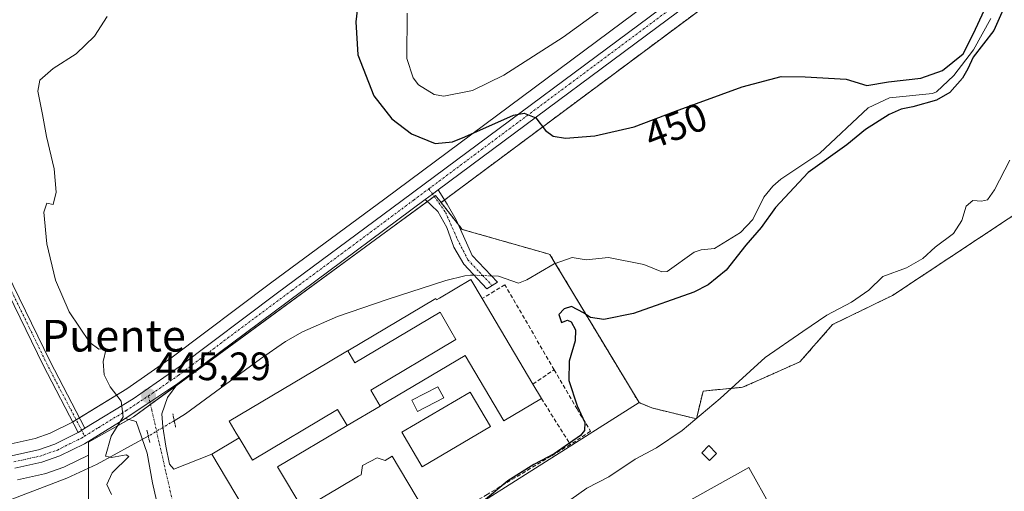
# Model space of a CAD drawing. Units: metres. Extents: x 634738 to 638195, y 4729746 to 4732126.
# Drawn here: x 636996 to 637245, y 4730545 to 4730664 of the extents above; entities that cross this region are included whole.
import ezdxf
from ezdxf.enums import TextEntityAlignment as Align

# ---------------------------------------------------------------- set-up
doc = ezdxf.new("R2010")
doc.units = ezdxf.units.M
doc.header["$MEASUREMENT"] = 0
for name, pattern in [('TRAZO_Y_PUNTO', [1, 0.5, -0.25, 0, -0.25]), ('TRAZOS', [0.75, 0.5, -0.25]), ('TRAZOS2', [0.375, 0.25, -0.125]), ('TRAZOSX2', [1.5, 1, -0.5])]:
    doc.linetypes.add(name, pattern=pattern)
for name, color, linetype, lineweight in [('Arbolado forestal', 92, 'TRAZOS', 0), ('Arbolado forestal CxS', 92, 'Continuous', 0), ('Camino', 19, 'Continuous', 0), ('Camino Cxs', 19, 'Continuous', 0), ('Camino eje', 39, 'TRAZO_Y_PUNTO', 13), ('Carretera de calzada única', 19, 'Continuous', 13), ('Carretera de calzada única Cxs', 19, 'Continuous', 13), ('Carretera de calzada única eje', 19, 'TRAZO_Y_PUNTO', 0), ('Carátula', 7, 'Continuous', 5), ('Corriente natural lineal', 142, 'Continuous', 13), ('Corriente natural lineal oculto', 19, 'TRAZO_Y_PUNTO', 13), ('Cultivos herbáceos CxS', 92, 'Continuous', 0), ('Curva de nivel maestra', 36, 'Continuous', 30), ('Curva de nivel normal', 36, 'Continuous', 0), ('Edificación', 1, 'Continuous', 13), ('Edificación Cxs', 1, 'Continuous', 13), ('Edificación ligera', 1, 'Continuous', 0), ('Edificación ligera Cxs', 1, 'Continuous', 0), ('Muro lineal', 1, 'TRAZOSX2', 13), ('Núcleo urbano', 19, 'Continuous', 0), ('Núcleo urbano CxS', 19, 'Continuous', 0), ('Obra de contención lineal', 1, 'TRAZOSX2', 13), ('Piscina', 142, 'Continuous', 0), ('Piscina CxS', 142, 'Continuous', 0), ('Puente lineal', 2, 'TRAZOS2', 0), ('Punto de cota en terreno', 7, 'Continuous', 0), ('Rótulo de curva de nivel directora', 19, 'Continuous', 0), ('Rótulo de punto de cota en terreno', 19, 'Continuous', 0), ('Texto cartográfico', 19, 'Continuous', 0), ('Vía urbana Cxs', 5, 'Continuous', 0), ('Vía urbana eje', 5, 'TRAZO_Y_PUNTO', 0)]:
    doc.layers.add(name, color=color, linetype=linetype, lineweight=lineweight)
doc.styles.add('Arial', font='txt', dxfattribs={"height": 0.2})

# ---------------------------------------------------------------- blocks, each defined once
blk = doc.blocks.new('*U150')
at = {"layer": 'Cultivos herbáceos CxS', "color": 92, "linetype": 'Continuous', "lineweight": 0}
for points in [[(637167.09, 4730677.64, 452.65), (637088.38, 4730619.05, 447.56), (637059.46, 4730597.7, 446.61), (637034.66, 4730578.97, 445.95), (637023.16, 4730571.02, 445.17), (637011.03, 4730563.59, 444.31), (637009.45, 4730562.62, 444.2), (637003.83, 4730559.82, 443.83), (637000.02, 4730558.47, 443.61), (636993.93, 4730557.12, 443.58)], [(636995.57, 4730548, 444.17), (637002.4, 4730549.51, 444.42), (637002.76, 4730549.61, 444.42), (637007.28, 4730551.23, 444.39), (637007.59, 4730551.36, 444.4), (637013.49, 4730554.29, 444.59), (637013.49, 4730554.29, 444.59), (637013.49, 4730542.23, 444.74), (637002.88, 4730538.97, 444.45), (637003, 4730538.64, 444.46), (636977.41, 4730530.91, 444.09)]]:
    blk.add_polyline3d(points, dxfattribs=at)
blk = doc.blocks.new('*U168')
at = {"layer": 'Núcleo urbano CxS', "color": 19, "linetype": 'Continuous', "lineweight": 0}
for points in [[(637172.58, 4730670.19, 451.64), (637103.63, 4730618.87, 448.5), (637102.57, 4730618.09, 448.41), (637101.17, 4730619.86, 448.53), (637087.25, 4730609.65, 447.82), (637024.91, 4730563.91, 445.08), (637013.49, 4730557.54, 444.59), (637013.49, 4730554.29, 444.59), (637007.59, 4730551.36, 444.4), (637007.28, 4730551.23, 444.39), (637002.76, 4730549.61, 444.42), (637002.4, 4730549.51, 444.42), (636995.57, 4730548, 444.17)], [(636993.93, 4730557.12, 443.58), (637000.02, 4730558.47, 443.61), (637003.83, 4730559.82, 443.83), (637009.45, 4730562.62, 444.2), (637011.03, 4730563.59, 444.31), (637023.16, 4730571.02, 445.17), (637034.66, 4730578.97, 445.95), (637059.46, 4730597.7, 446.61), (637088.38, 4730619.05, 447.56), (637167.09, 4730677.64, 452.65)]]:
    blk.add_polyline3d(points, dxfattribs=at)
blk = doc.blocks.new('*U169')
at = {"layer": 'Arbolado forestal CxS', "color": 92, "linetype": 'Continuous', "lineweight": 0}
blk.add_polyline3d([(637253.13, 4730618.78, 456.98), (637216.66, 4730594.62, 456.87), (637201.49, 4730587.24, 456.2), (637193.23, 4730577.83, 456.77), (637183.57, 4730573.53, 455.94), (637178.76, 4730571.39, 455.38), (637168.78, 4730570.46, 454.1), (637167.07, 4730563.44, 455.16), (637155.8, 4730566.19, 453.05), (637152.61, 4730567.52, 452.64), (637130.05, 4730604.97, 448.08), (637129.64, 4730605.09, 448.08), (637107.94, 4730611.29, 447.99), (637102.57, 4730618.09, 448.41), (637103.63, 4730618.87, 448.5), (637172.58, 4730670.19, 451.64)], dxfattribs=at)
blk = doc.blocks.new('*U193')
at = {"layer": 'Curva de nivel normal', "color": 36, "linetype": 'Continuous', "lineweight": 0}
for points in [[(637094.02, 4730665.9, 455), (637093.89, 4730654.44, 455), (637095.51, 4730649.59, 455), (637096.9, 4730647.78, 455), (637100.86, 4730645.4, 455), (637103.23, 4730644.97, 455), (637110.51, 4730646.37, 455), (637118.46, 4730650.22, 455), (637133.46, 4730659.86, 455), (637151.78, 4730673.28, 455)], [(637246.27, 4730628.79, 455), (637242.38, 4730621.26, 455), (637240.66, 4730618.76, 455), (637239.08, 4730618.41, 455), (637236.9, 4730618.57, 455), (637235.23, 4730617.2, 455), (637234.11, 4730613.51, 455), (637232.01, 4730610.24, 455), (637227.4, 4730606.84, 455), (637224.27, 4730603.9, 455), (637220.16, 4730601.6, 455), (637214.2, 4730599.41, 455), (637210.61, 4730595.98, 455), (637206.26, 4730592.87, 455), (637200.02, 4730589.64, 455), (637193.95, 4730585.49, 455), (637184.45, 4730578.94, 455), (637173.11, 4730568.54, 455), (637163.45, 4730560.46, 455), (637156.98, 4730556.13, 455), (637151.59, 4730553.21, 455), (637144.98, 4730548.78, 455), (637139.42, 4730545.93, 455), (637135.32, 4730543.05, 455)]]:
    blk.add_polyline3d(points, dxfattribs=at)
blk = doc.blocks.new('*U201')
at = {"layer": 'Curva de nivel normal', "color": 36, "linetype": 'Continuous', "lineweight": 0}
blk.add_polyline3d([(637018.2, 4730665.11, 445), (637015.05, 4730660.08, 445), (637010.39, 4730655.67, 445), (637004.57, 4730651.91, 445), (637001.24, 4730648.98, 445), (637000.66, 4730646.24, 445), (637001.87, 4730640.36, 445), (637002.86, 4730634.79, 445), (637004.81, 4730626.57, 445), (637005.31, 4730620.72, 445), (637004.58, 4730617.62, 445), (637003, 4730617.93, 445), (637002.25, 4730615.68, 445), (637002.97, 4730607.63, 445), (637005.17, 4730598.5, 445), (637008.62, 4730590.5, 445), (637013.82, 4730582.72, 445), (637016.13, 4730581.04, 445), (637017.97, 4730581.08, 445), (637017.23, 4730577.92, 445), (637017.49, 4730574.51, 445), (637019.01, 4730571.55, 445), (637021.73, 4730567.86, 445), (637022.29, 4730563.93, 445), (637019.22, 4730559.02, 445), (637017.77, 4730553.98, 445), (637019.31, 4730553.68, 445), (637022.98, 4730554.34, 445), (637023.69, 4730553.93, 445), (637019.51, 4730549.78, 445), (637018.09, 4730546.8, 445), (637019.31, 4730544.31, 445)], dxfattribs=at)
blk = doc.blocks.new('*U210')
at = {"layer": 'Curva de nivel maestra', "color": 36, "linetype": 'Continuous', "lineweight": 30}
for points in [[(637081.78, 4730670.33, 450), (637081.04, 4730663.72, 450), (637081.56, 4730655.42, 450), (637085.62, 4730645, 450), (637090.17, 4730639.27, 450), (637095.1, 4730635.48, 450), (637101.12, 4730632.99, 450), (637105.48, 4730633.43, 450), (637108.56, 4730634.64, 450), (637120.88, 4730640.14, 450), (637123.59, 4730640.66, 450), (637126.52, 4730639.47, 450), (637128.94, 4730636.28, 450), (637130.89, 4730634.81, 450), (637134.04, 4730634.34, 450), (637141.38, 4730634.95, 450), (637151.39, 4730637.2, 450), (637161.79, 4730641.2, 450), (637178.66, 4730647.33, 450), (637188.51, 4730649.93, 450), (637194.54, 4730649.88, 450), (637204.95, 4730649.29, 450), (637210.14, 4730647.66, 450), (637215.61, 4730648.59, 450), (637223.77, 4730649.48, 450), (637229.22, 4730651.45, 450), (637234.49, 4730655.64, 450), (637237.06, 4730660.78, 450), (637240.88, 4730668.95, 450)], [(637245.26, 4730668.33, 450), (637242.24, 4730661.58, 450), (637237.04, 4730654.78, 450), (637235.65, 4730651.82, 450), (637234.28, 4730649.52, 450), (637231.1, 4730645.9, 450), (637227.78, 4730643.96, 450), (637221.8, 4730642.22, 450), (637218.78, 4730641.71, 450), (637215.77, 4730640.29, 450), (637209.77, 4730636.55, 450), (637205.1, 4730632.69, 450), (637195.31, 4730625.69, 450), (637187.06, 4730616.86, 450), (637183.46, 4730611.79, 450), (637179.61, 4730607.27, 450), (637174.61, 4730601.03, 450), (637170.08, 4730597.26, 450), (637166.45, 4730595.4, 450), (637151.2, 4730590.07, 450), (637143.66, 4730588.55, 450), (637140.32, 4730589, 450), (637138.58, 4730590.25, 450), (637135.56, 4730591.78, 450), (637133.67, 4730591.25, 450), (637132.35, 4730589.79, 450), (637132.97, 4730587.73, 450), (637134.54, 4730588.38, 450), (637135.47, 4730587.96, 450), (637136.56, 4730585.9, 450), (637136.49, 4730583.17, 450), (637134.96, 4730578.03, 450), (637134.87, 4730573.13, 450), (637136.95, 4730566.69, 450), (637138.89, 4730562.49, 450), (637138.83, 4730560.46, 450), (637137.78, 4730559.21, 450), (637131.16, 4730554.58, 450), (637126.03, 4730551.93, 450), (637119.46, 4730547.77, 450), (637113.79, 4730543.05, 450)]]:
    blk.add_polyline3d(points, dxfattribs=at)
blk = doc.blocks.new('5PATER')
at = {"layer": 'Carátula', "linetype": 'Continuous', "lineweight": 5}
h = blk.add_hatch(color=250, dxfattribs=at)
edge = h.paths.add_edge_path()
edge.add_ellipse((0, 0.01), major_axis=(-1.33, -1.34), ratio=0.999422, start_angle=0, end_angle=360)
blk = doc.blocks.new('*U220')
at = {"layer": 'Vía urbana Cxs', "color": 5, "linetype": 'Continuous', "lineweight": 0}
blk.add_polyline3d([(637039.55, 4730503.85, 445.13), (637029.63, 4730547.24, 445.36), (637028.31, 4730554.78, 445.34), (637025.53, 4730562.72, 445.18), (637022.75, 4730563.51, 444.97), (637029.03, 4730567.68, 445.28), (637036.03, 4730572.32, 445.54), (637033.47, 4730568.8, 445.42), (637032.01, 4730564.7, 445.36), (637032.28, 4730561.4, 445.4), (637033.07, 4730556.5, 445.51), (637034, 4730552, 445.54), (637035.06, 4730550.68, 445.54), (637044.68, 4730554.51, 445.97), (637058.12, 4730531.84, 445.97)], dxfattribs=at)

msp = doc.modelspace()

# ---------------------------------------------------------------- linework, layer by layer
at = {"layer": 'Arbolado forestal', "color": 92, "linetype": 'TRAZOS', "lineweight": 0}
for points in [[(637172.58, 4730670.19, 451.64), (637103.63, 4730618.87, 448.5), (637103.47, 4730618.76, 448.49), (637102.57, 4730618.09, 448.41)], [(637152.61, 4730567.52, 452.64), (637155.8, 4730566.19, 453.05), (637167.07, 4730563.44, 455.16), (637168.78, 4730570.46, 454.1), (637178.76, 4730571.39, 455.38), (637183.57, 4730573.53, 455.94), (637193.23, 4730577.83, 456.77), (637201.49, 4730587.24, 456.2), (637216.66, 4730594.62, 456.87), (637253.13, 4730618.78, 456.98), (637253.09, 4730618.35, 456.98)], [(637102.57, 4730618.09, 448.41), (637106.76, 4730612.77, 448), (637107.94, 4730611.29, 447.99), (637129.64, 4730605.09, 448.08), (637130.05, 4730604.97, 448.08), (637131.43, 4730602.68, 448.08), (637152.61, 4730567.52, 452.64)]]:
    msp.add_polyline3d(points, dxfattribs=at)
at = {"layer": 'Camino', "color": 19, "linetype": 'Continuous', "lineweight": 0}
for points in [[(637098.59, 4730618.85, 448.44), (637100.42, 4730620.23, 448.53), (637101.85, 4730621.27, 448.61)], [(637101.85, 4730621.27, 448.61), (637104.15, 4730617.71, 448.39), (637106.35, 4730613.69, 448.04), (637110.41, 4730604.69, 447.49), (637116.8, 4730597.98, 446.94), (637114.15, 4730596.3, 447.06), (637108.33, 4730602.52, 447.31), (637105.76, 4730606.79, 447.52), (637104.06, 4730611.79, 447.73), (637101.73, 4730615.79, 448.05), (637098.59, 4730618.85, 448.44)], [(636992.83, 4730600.39, 443.93), (637003.79, 4730577.92, 444.06), (637012.61, 4730561.04, 444.48)], [(637010.91, 4730559.99, 444.39), (637002.01, 4730577.02, 443.9), (636993.3, 4730595.03, 443.84)], [(637012.61, 4730561.04, 444.48), (637011.76, 4730560.51, 444.44), (637010.91, 4730559.99, 444.39)]]:
    msp.add_polyline3d(points, dxfattribs=at)
at = {"layer": 'Camino Cxs', "color": 19, "linetype": 'Continuous', "lineweight": 0}
msp.add_polyline3d([(637098.59, 4730618.85, 448.44), (637100.42, 4730620.23, 448.53), (637101.85, 4730621.27, 448.61), (637104.15, 4730617.71, 448.39), (637106.35, 4730613.69, 448.04), (637110.41, 4730604.69, 447.49), (637116.8, 4730597.98, 446.94), (637114.15, 4730596.3, 447.06), (637108.33, 4730602.52, 447.31), (637105.76, 4730606.79, 447.52), (637104.06, 4730611.79, 447.73), (637101.73, 4730615.79, 448.05), (637098.59, 4730618.85, 448.44)], close=True, dxfattribs=at)
msp.add_polyline3d([(636992.83, 4730600.39, 443.93), (637003.79, 4730577.92, 444.06), (637012.61, 4730561.04, 444.48), (637012.61, 4730561.04, 444.48), (637011.76, 4730560.51, 444.44), (637010.91, 4730559.99, 444.39), (637002.01, 4730577.02, 443.9), (636993.3, 4730595.03, 443.84)], dxfattribs=at)
at = {"layer": 'Camino eje', "color": 39, "linetype": 'TRAZO_Y_PUNTO', "lineweight": 13}
for points in [[(637099.48, 4730621.55, 448.55), (637103.71, 4730615.6, 448.11), (637106.67, 4730608.88, 447.69), (637109.37, 4730603.61, 447.35), (637112.28, 4730600.5, 447.19), (637115.48, 4730597.14, 446.99)], [(636993.07, 4730597.71, 443.88), (636998.55, 4730586.48, 443.97), (637002.9, 4730577.47, 443.98), (637012.52, 4730559.07, 444.52)]]:
    msp.add_polyline3d(points, dxfattribs=at)
at = {"layer": 'Carretera de calzada única', "color": 19, "linetype": 'Continuous', "lineweight": 13}
for points in [[(637012.61, 4730561.04, 444.48), (637024.8, 4730568.51, 445.12), (637036.42, 4730576.54, 445.78), (637061.25, 4730595.3, 446.73), (637090.17, 4730616.64, 448.01), (637168.87, 4730675.23, 452.12), (637189.41, 4730690.23, 452.09), (637214.42, 4730709.33, 452.44), (637251.82, 4730736.66, 453.18), (637274.92, 4730756.01, 453.69), (637278.58, 4730758.85, 453.94), (637279.92, 4730760.33, 454.1), (637281.62, 4730762.76, 454.25), (637283.28, 4730766.34, 454.34), (637284.51, 4730770.65, 454.43), (637286.66, 4730777.79, 454.72), (637291.35, 4730795.25, 455.14), (637294.37, 4730807.38, 455.48), (637298.67, 4730826.24, 456.24)], [(637283, 4730746.63, 454.27), (637282.73, 4730747.33, 454.31), (637282.42, 4730747.96, 454.36), (637281.76, 4730748.76, 454.39), (637279.32, 4730750.43, 453.9), (637277.76, 4730750.85, 453.62), (637275.35, 4730750.85, 453.36), (637273.8, 4730750.43, 453.3), (637272.39, 4730749.67, 453.24), (637271.17, 4730748.61, 453.2), (637253.82, 4730734.09, 453.06), (637216.37, 4730706.72, 452.25), (637191.35, 4730687.61, 451.74), (637170.8, 4730672.6, 451.81), (637101.85, 4730621.27, 448.61)], [(637098.59, 4730618.85, 448.44), (637100.42, 4730620.23, 448.53), (637101.85, 4730621.27, 448.61)], [(637098.59, 4730618.85, 448.44), (637036.03, 4730572.32, 445.54)], [(637036.03, 4730572.32, 445.54), (637029.03, 4730567.68, 445.28), (637022.75, 4730563.51, 444.97)], [(637022.75, 4730563.51, 444.97), (637021.3, 4730562.55, 444.97), (637012.48, 4730557.14, 444.55), (637006.26, 4730554.05, 444.33), (637001.75, 4730552.44, 444.26), (636994.92, 4730550.93, 444.06)], [(636788, 4730536.51, 441.71), (636827.8, 4730550.83, 442.03), (636835.53, 4730554.06, 442.01), (636843.51, 4730556.58, 442.12), (636851.69, 4730558.36, 442.22), (636857.21, 4730559.14, 442.24), (636878.05, 4730558.8, 442.48), (636949.51, 4730554.5, 443.35), (636969.76, 4730553.76, 443.54), (636990.03, 4730553.71, 443.81), (636994.41, 4730554.15, 443.86), (637000.85, 4730555.58, 443.94), (637005, 4730557.05, 444.06), (637010.91, 4730559.99, 444.39)], [(637012.61, 4730561.04, 444.48), (637011.76, 4730560.51, 444.44), (637010.91, 4730559.99, 444.39)]]:
    msp.add_polyline3d(points, dxfattribs=at)
at = {"layer": 'Carretera de calzada única Cxs', "color": 19, "linetype": 'Continuous', "lineweight": 13}
for points in [[(636994.41, 4730554.15, 443.86), (637000.85, 4730555.58, 443.94), (637005, 4730557.05, 444.06), (637010.91, 4730559.99, 444.39), (637011.76, 4730560.51, 444.44), (637012.61, 4730561.04, 444.48), (637024.8, 4730568.51, 445.12), (637036.42, 4730576.54, 445.78), (637061.25, 4730595.3, 446.73), (637090.17, 4730616.64, 448.01), (637168.87, 4730675.23, 452.12)], [(637170.8, 4730672.6, 451.81), (637101.85, 4730621.27, 448.61), (637100.42, 4730620.23, 448.53), (637098.59, 4730618.85, 448.44), (637036.03, 4730572.32, 445.54), (637029.03, 4730567.68, 445.28), (637022.75, 4730563.51, 444.97), (637021.3, 4730562.55, 444.97), (637012.48, 4730557.14, 444.55), (637006.26, 4730554.05, 444.33), (637001.75, 4730552.44, 444.26), (636994.92, 4730550.93, 444.06)]]:
    msp.add_polyline3d(points, dxfattribs=at)
at = {"layer": 'Carretera de calzada única eje', "color": 19, "linetype": 'TRAZO_Y_PUNTO', "lineweight": 0}
for points in [[(637099.48, 4730621.55, 448.55), (637135.03, 4730648.01, 450.54), (637169.82, 4730673.92, 451.92), (637180.1, 4730681.42, 452), (637190.37, 4730688.92, 451.91), (637202.89, 4730698.47, 452.24), (637215.39, 4730708.01, 452.42), (637234.1, 4730721.68, 452.58), (637252.82, 4730735.38, 453.13), (637261.48, 4730742.64, 453.34), (637273.05, 4730752.31, 453.5), (637273.64, 4730752.84, 453.59), (637289.01, 4730765.73, 454.63)], [(637028.67, 4730569.25, 445.31), (637030.42, 4730570.41, 445.39), (637036.23, 4730574.43, 445.63), (637048.64, 4730583.81, 446.22), (637064.94, 4730595.93, 446.88), (637079.39, 4730606.59, 447.5), (637095.69, 4730618.73, 448.38), (637099.48, 4730621.55, 448.55)], [(637012.52, 4730559.07, 444.52), (637016.1, 4730561.26, 444.67), (637023.05, 4730565.52, 445), (637028.67, 4730569.25, 445.31)], [(636994.66, 4730552.54, 443.97), (636998.07, 4730553.3, 444.05), (637001.3, 4730554.01, 444.13), (637003.55, 4730554.81, 444.15), (637005.64, 4730555.55, 444.2), (637008.73, 4730557.09, 444.32), (637011.69, 4730558.56, 444.49), (637012.52, 4730559.07, 444.52)]]:
    msp.add_polyline3d(points, dxfattribs=at)
at = {"layer": 'Corriente natural lineal', "color": 142, "linetype": 'Continuous', "lineweight": 13}
for points in [[(637241.48, 4730664.6, 449.57), (637237.11, 4730656.66, 450.05), (637232.11, 4730650.15, 450.01), (637227.77, 4730646.07, 449.75), (637226.76, 4730645.61, 449.54), (637215.86, 4730644.54, 448.93), (637210.45, 4730642.04, 449.09), (637198.23, 4730630.56, 449.41), (637188.44, 4730624.01, 448.7), (637186.42, 4730622.23, 448.51), (637184.15, 4730619.46, 448.88), (637181.35, 4730613.77, 448.72), (637178.26, 4730610.49, 449.12), (637171.67, 4730606.49, 448.48), (637168.28, 4730606.14, 448.4), (637166.49, 4730605.54, 448.37), (637159.68, 4730600.67, 448.1), (637158.33, 4730600.61, 448.09), (637153.8, 4730602.43, 448.1), (637144.85, 4730604.16, 448.04), (637139.19, 4730603.63, 447.79), (637135.69, 4730604.16, 447.68), (637131.16, 4730602.58, 448.08), (637124.25, 4730598.58, 447.77), (637122.16, 4730597.74, 447.64), (637117.09, 4730599.47, 447.1), (637115.31, 4730599.54, 447.07)], [(637110.04, 4730599.77, 447.16), (637108.59, 4730599.6, 447.15), (637103.75, 4730598.34, 447.01), (637088.97, 4730593.58, 446.42), (637076.44, 4730589.25, 446.19), (637067.57, 4730585.45, 446.31), (637063.24, 4730582.93, 445.97), (637056.94, 4730578.59, 445.53), (637038.04, 4730564.7, 445.3), (637035.17, 4730562.96, 445.15)], [(637110.94, 4730599.73, 447.16), (637110.04, 4730599.77, 447.16)], [(637028.61, 4730559.04, 445.53), (637015.7, 4730551.97, 444.67), (637008.03, 4730548.45, 444.38), (636990.74, 4730541.9, 443.91), (636984.64, 4730539.82, 444.02), (636979.76, 4730538.7, 443.76), (636970.9, 4730538.71, 443.59), (636959.38, 4730539.67, 443.42), (636955.39, 4730540.4, 443.31), (636947.85, 4730542.63, 442.82), (636941.1, 4730543.82, 442.71), (636909.44, 4730546.49, 442.47), (636893.92, 4730547.4, 442.09), (636872.73, 4730549.42, 442.38), (636847.41, 4730553.49, 441.88)]]:
    msp.add_polyline3d(points, dxfattribs=at)
at = {"layer": 'Corriente natural lineal oculto', "color": 19, "linetype": 'TRAZO_Y_PUNTO', "lineweight": 13}
for points in [[(637115.31, 4730599.54, 447.07), (637110.94, 4730599.73, 447.16)], [(637035.17, 4730562.96, 445.15), (637028.61, 4730559.04, 445.53)]]:
    msp.add_polyline3d(points, dxfattribs=at)
at = {"layer": 'Cultivos herbáceos CxS', "color": 92, "linetype": 'Continuous', "lineweight": 0}
for points in [[(637167.09, 4730677.65, 452.65), (637088.38, 4730619.05, 447.56), (637059.45, 4730597.7, 446.61), (637034.66, 4730578.97, 445.95), (637023.16, 4730571.03, 445.17), (637011.22, 4730563.7, 444.33), (637011.03, 4730563.59, 444.31), (637010.37, 4730563.18, 444.26), (637009.52, 4730562.66, 444.2), (637009.45, 4730562.62, 444.2), (637003.83, 4730559.82, 443.83), (637000.02, 4730558.47, 443.61), (636993.93, 4730557.12, 443.58)], [(636995.57, 4730548, 444.17), (637002.4, 4730549.51, 444.42), (637002.76, 4730549.62, 444.42), (637007.28, 4730551.23, 444.39), (637007.59, 4730551.36, 444.4), (637013.49, 4730554.29, 444.59)], [(637013.49, 4730554.29, 444.59), (637013.49, 4730550.96, 444.59), (637013.49, 4730542.23, 444.74)]]:
    msp.add_polyline3d(points, dxfattribs=at)
at = {"layer": 'Edificación', "color": 1, "linetype": 'Continuous', "lineweight": 13}
for points in [[(637078.98, 4730580.63, 462.42), (637101.26, 4730593.85, 456.87), (637101.46, 4730593.51, 457.2), (637102.19, 4730593.94, 453.38), (637110.1, 4730598.63, 455.22), (637112.96, 4730593.82, 452.96)], [(637112.96, 4730593.82, 452.96), (637125.76, 4730572.22, 448.5)], [(637078.98, 4730580.63, 462.42), (637080.75, 4730577.62, 463.83), (637102.33, 4730590.38, 463.72), (637105.04, 4730585.65, 460.32), (637106.29, 4730583.48, 461.65), (637084.8, 4730570.71, 463.97), (637087.17, 4730566.67, 456.44)], [(637078.98, 4730580.63, 462.42), (637080.75, 4730577.62, 463.83), (637102.33, 4730590.38, 463.72), (637105.04, 4730585.65, 460.32), (637106.29, 4730583.48, 461.65), (637084.8, 4730570.71, 463.97), (637087.17, 4730566.67, 456.44)], [(637051.55, 4730558.59, 462.96), (637050.81, 4730559.83, 462.87), (637049.01, 4730562.85, 458.41), (637070.62, 4730575.67, 464.38), (637070.63, 4730575.68, 464.38), (637078.97, 4730580.62, 462.42), (637078.98, 4730580.63, 462.42)], [(637127.94, 4730568.54, 447.47), (637118.42, 4730562.89, 450.76), (637108.62, 4730579.39, 457.92), (637087.19, 4730566.68, 456.4), (637087.18, 4730566.67, 456.43), (637087.17, 4730566.67, 456.44)], [(637125.76, 4730572.22, 448.5), (637127.94, 4730568.54, 447.47)], [(637087.17, 4730566.67, 456.44), (637078.84, 4730561.73, 461.93), (637078.82, 4730561.72, 461.85), (637078.82, 4730561.71, 461.82)], [(637051.55, 4730558.59, 462.96), (637054.9, 4730552.98, 462.31), (637076.41, 4730565.81, 464.35), (637078.82, 4730561.71, 461.82)], [(637051.55, 4730558.59, 462.96), (637054.9, 4730552.98, 462.31), (637076.41, 4730565.81, 464.35), (637078.82, 4730561.71, 461.82)], [(637078.82, 4730561.71, 461.82), (637061.26, 4730551.3, 458.84), (637067.62, 4730540.57, 457.87), (637076.51, 4730545.84, 456.82), (637081.68, 4730548.91, 456.39), (637082.35, 4730549.3, 457.32), (637082.69, 4730551.67, 455.47), (637086.39, 4730553.59, 454.34), (637088.42, 4730552.91, 452.74), (637090.21, 4730553.97, 448.82), (637098.35, 4730540.26, 453.85), (637087.56, 4730533.87, 456.03), (637050.69, 4730512, 452.15), (637049.66, 4730511.38, 451.27), (637044.8, 4730519.55, 455.42), (637057.32, 4730526.97, 456.4), (637055.39, 4730530.22, 457.22), (637058.12, 4730531.84, 456.49), (637044.68, 4730554.51, 452.42), (637051.55, 4730558.59, 462.96)], [(637182.73, 4730539.2, 460.03), (637138.6, 4730514.54, 458.64), (637132.92, 4730524.7, 462.11), (637180.29, 4730551.16, 459.06), (637185.96, 4730541.01, 459.56), (637182.73, 4730539.2, 460.03)]]:
    msp.add_polyline3d(points, dxfattribs=at)
at = {"layer": 'Edificación Cxs', "color": 1, "linetype": 'Continuous', "lineweight": 13}
for points in [[(637087.17, 4730566.67, 456.44), (637084.8, 4730570.71, 463.97), (637106.29, 4730583.48, 461.65), (637105.04, 4730585.65, 460.32), (637102.33, 4730590.38, 463.72), (637080.75, 4730577.62, 463.83), (637078.98, 4730580.63, 462.42), (637101.26, 4730593.85, 456.87), (637101.46, 4730593.51, 457.2), (637102.19, 4730593.94, 453.38), (637110.1, 4730598.63, 455.22), (637112.96, 4730593.82, 452.96), (637125.76, 4730572.22, 448.5), (637127.94, 4730568.54, 447.47), (637118.42, 4730562.89, 450.76), (637108.62, 4730579.39, 457.92), (637087.19, 4730566.68, 456.4), (637087.18, 4730566.67, 456.43), (637087.17, 4730566.67, 456.44)], [(637087.17, 4730566.67, 456.44), (637078.84, 4730561.73, 461.93), (637078.82, 4730561.72, 461.85), (637078.82, 4730561.71, 461.82), (637076.41, 4730565.81, 464.35), (637054.9, 4730552.98, 462.31), (637051.55, 4730558.59, 462.96), (637050.81, 4730559.83, 462.87), (637049.01, 4730562.85, 458.41), (637070.62, 4730575.67, 464.38), (637070.63, 4730575.68, 464.38), (637078.97, 4730580.62, 462.42), (637078.98, 4730580.63, 462.42), (637080.75, 4730577.62, 463.83), (637102.33, 4730590.38, 463.72), (637105.04, 4730585.65, 460.32), (637106.29, 4730583.48, 461.65), (637084.8, 4730570.71, 463.97), (637087.17, 4730566.67, 456.44)], [(637078.82, 4730561.71, 461.82), (637061.26, 4730551.3, 458.84), (637067.62, 4730540.57, 457.87), (637076.51, 4730545.84, 456.82), (637081.68, 4730548.91, 456.39), (637082.35, 4730549.3, 457.32), (637082.69, 4730551.67, 455.47), (637086.39, 4730553.59, 454.34), (637088.42, 4730552.91, 452.74), (637090.21, 4730553.97, 448.82), (637098.35, 4730540.26, 453.85), (637087.56, 4730533.87, 456.03), (637050.69, 4730512, 452.15), (637049.66, 4730511.38, 451.27), (637044.8, 4730519.55, 455.42), (637057.32, 4730526.97, 456.4), (637055.39, 4730530.22, 457.22), (637058.12, 4730531.84, 456.49), (637044.68, 4730554.51, 452.42), (637051.55, 4730558.59, 462.96), (637054.9, 4730552.98, 462.31), (637076.41, 4730565.81, 464.35), (637078.82, 4730561.71, 461.82)], [(637182.73, 4730539.2, 460.03), (637138.6, 4730514.54, 458.64), (637132.92, 4730524.7, 462.11), (637180.29, 4730551.16, 459.06), (637185.96, 4730541.01, 459.56), (637182.73, 4730539.2, 460.03)]]:
    msp.add_polyline3d(points, close=True, dxfattribs=at)
at = {"layer": 'Edificación ligera', "color": 1, "linetype": 'Continuous', "lineweight": 0}
msp.add_polyline3d([(637172.2, 4730554.68, 459.52), (637170.39, 4730552.87, 458.97), (637168.43, 4730554.84, 459.96), (637170.24, 4730556.65, 460.5), (637172.2, 4730554.68, 459.52)], dxfattribs=at)
at = {"layer": 'Edificación ligera Cxs', "color": 1, "linetype": 'Continuous', "lineweight": 0}
msp.add_polyline3d([(637172.2, 4730554.68, 459.52), (637170.39, 4730552.87, 458.97), (637168.43, 4730554.84, 459.96), (637170.24, 4730556.65, 460.5), (637172.2, 4730554.68, 459.52)], close=True, dxfattribs=at)
at = {"layer": 'Muro lineal', "color": 1, "linetype": 'TRAZOSX2', "lineweight": 13}
for points in [[(637125.76, 4730572.22, 448.5), (637131.16, 4730575.82, 451.44), (637118.68, 4730597.3, 449.43), (637112.96, 4730593.82, 452.96)], [(637127.94, 4730568.54, 447.47), (637135.25, 4730556.95, 453.39)]]:
    msp.add_polyline3d(points, dxfattribs=at)
at = {"layer": 'Núcleo urbano', "color": 19, "linetype": 'Continuous', "lineweight": 0}
for points in [[(637167.09, 4730677.65, 452.65), (637088.38, 4730619.05, 447.56), (637059.45, 4730597.7, 446.61), (637034.66, 4730578.97, 445.95), (637023.16, 4730571.03, 445.17), (637011.22, 4730563.7, 444.33), (637011.03, 4730563.59, 444.31), (637010.37, 4730563.18, 444.26), (637009.52, 4730562.66, 444.2), (637009.45, 4730562.62, 444.2), (637003.83, 4730559.82, 443.83), (637000.02, 4730558.47, 443.61), (636993.93, 4730557.12, 443.58)], [(637172.58, 4730670.19, 451.64), (637103.63, 4730618.87, 448.5), (637103.47, 4730618.76, 448.49), (637102.57, 4730618.09, 448.41)], [(637102.57, 4730618.09, 448.41), (637101.17, 4730619.86, 448.53), (637100.85, 4730619.63, 448.51), (637099.11, 4730618.35, 448.42), (637087.25, 4730609.65, 447.82), (637035.64, 4730571.78, 445.53), (637029.17, 4730567.04, 445.29), (637024.91, 4730563.91, 445.08), (637023.71, 4730563.24, 445.04), (637013.49, 4730557.54, 444.59), (637013.49, 4730554.29, 444.59)], [(637102.57, 4730618.09, 448.41), (637101.17, 4730619.86, 448.53), (637100.85, 4730619.63, 448.51), (637099.11, 4730618.35, 448.42), (637087.25, 4730609.65, 447.82), (637035.64, 4730571.78, 445.53), (637029.17, 4730567.04, 445.29), (637024.91, 4730563.91, 445.08), (637023.71, 4730563.24, 445.04), (637013.49, 4730557.54, 444.59), (637013.49, 4730554.29, 444.59)], [(637152.61, 4730567.52, 452.64), (637155.8, 4730566.19, 453.05), (637167.07, 4730563.44, 455.16), (637168.78, 4730570.46, 454.1), (637178.76, 4730571.39, 455.38), (637183.57, 4730573.53, 455.94), (637193.23, 4730577.83, 456.77), (637201.49, 4730587.24, 456.2), (637216.66, 4730594.62, 456.87), (637253.13, 4730618.78, 456.98), (637253.09, 4730618.35, 456.98)], [(637102.57, 4730618.09, 448.41), (637106.76, 4730612.77, 448), (637107.94, 4730611.29, 447.99), (637129.64, 4730605.09, 448.08), (637130.05, 4730604.97, 448.08), (637131.43, 4730602.68, 448.08), (637152.61, 4730567.52, 452.64)], [(637085.79, 4730362.61, 444.78), (637054.9, 4730468.94, 445), (637064.76, 4730474.13, 445.69), (637061.61, 4730480.13, 445.81), (637060.27, 4730482.67, 445.81), (637058.31, 4730486.39, 445.85), (637050.17, 4730484.02, 445.37), (637044.75, 4730502.6, 445.27), (637044.53, 4730503.36, 445.26), (637044.44, 4730503.7, 445.27), (637044.71, 4730503.8, 445.28), (637059.02, 4730507.9, 446.05), (637060.66, 4730508.78, 446.14), (637066.73, 4730512.04, 446.58), (637073.77, 4730515.82, 447.65), (637101.16, 4730534.72, 449.1), (637102.95, 4730535.96, 449.31), (637105.32, 4730537.59, 449.82), (637152.61, 4730567.52, 452.64)], [(637085.79, 4730362.61, 444.78), (637054.9, 4730468.94, 445), (637064.76, 4730474.13, 445.69), (637061.61, 4730480.13, 445.81), (637060.27, 4730482.67, 445.81), (637058.31, 4730486.39, 445.85), (637050.17, 4730484.02, 445.37), (637044.75, 4730502.6, 445.27), (637044.53, 4730503.36, 445.26), (637044.44, 4730503.7, 445.27), (637044.71, 4730503.8, 445.28), (637059.02, 4730507.9, 446.05), (637060.66, 4730508.78, 446.14), (637066.73, 4730512.04, 446.58), (637073.77, 4730515.82, 447.65), (637101.16, 4730534.72, 449.1), (637102.95, 4730535.96, 449.31), (637105.32, 4730537.59, 449.82), (637152.61, 4730567.52, 452.64)], [(636995.57, 4730548, 444.17), (637002.4, 4730549.51, 444.42), (637002.76, 4730549.62, 444.42), (637007.28, 4730551.23, 444.39), (637007.59, 4730551.36, 444.4), (637013.49, 4730554.29, 444.59)], [(637013.49, 4730554.29, 444.59), (637013.49, 4730550.96, 444.59), (637013.49, 4730542.23, 444.74)]]:
    msp.add_polyline3d(points, dxfattribs=at)
at = {"layer": 'Núcleo urbano CxS', "color": 19, "linetype": 'Continuous', "lineweight": 0}
for points in [[(637013.49, 4730542.23, 444.74), (637013.49, 4730554.29, 444.59), (637013.49, 4730557.54, 444.59), (637024.91, 4730563.91, 445.08), (637087.25, 4730609.65, 447.82), (637101.17, 4730619.86, 448.53), (637102.57, 4730618.09, 448.41), (637102.57, 4730618.09, 448.41), (637107.94, 4730611.29, 447.99), (637129.64, 4730605.09, 448.08), (637130.05, 4730604.97, 448.08), (637152.61, 4730567.52, 452.64), (637105.32, 4730537.59, 449.82)], [(637105.32, 4730537.59, 449.82), (637152.61, 4730567.52, 452.64), (637155.8, 4730566.19, 453.05), (637167.07, 4730563.44, 455.16), (637168.78, 4730570.46, 454.1), (637178.76, 4730571.39, 455.38), (637183.57, 4730573.53, 455.94), (637193.23, 4730577.83, 456.77), (637201.49, 4730587.24, 456.2), (637216.66, 4730594.62, 456.87), (637253.13, 4730618.78, 456.98)]]:
    msp.add_polyline3d(points, dxfattribs=at)
at = {"layer": 'Obra de contención lineal', "color": 1, "linetype": 'TRAZOSX2', "lineweight": 13}
for points in [[(637131.16, 4730575.82, 451.44), (637136.87, 4730566, 452.27)], [(637136.87, 4730566, 452.27), (637140.35, 4730560.29, 452.96), (637135.25, 4730556.95, 453.39), (637130.35, 4730554.01, 456.12), (637114.23, 4730544.34, 453.54), (637103.42, 4730538.08, 460.93)]]:
    msp.add_polyline3d(points, dxfattribs=at)
at = {"layer": 'Piscina', "color": 142, "linetype": 'Continuous', "lineweight": 0}
for points in [[(637103.23, 4730568.72, 446.92), (637096.65, 4730565.31, 447.02), (637095.19, 4730568.12, 446.93), (637101.78, 4730571.53, 446.97), (637103.23, 4730568.72, 446.92)], [(637115.07, 4730561.45, 447.16), (637097.77, 4730551.3, 447.18), (637092.65, 4730560.02, 447.11), (637109.94, 4730570.17, 447.1), (637115.07, 4730561.45, 447.16)]]:
    msp.add_polyline3d(points, dxfattribs=at)
at = {"layer": 'Piscina CxS', "color": 142, "linetype": 'Continuous', "lineweight": 0}
for points in [[(637103.23, 4730568.72, 446.92), (637096.65, 4730565.31, 447.02), (637095.19, 4730568.12, 446.93), (637101.78, 4730571.53, 446.97), (637103.23, 4730568.72, 446.92)], [(637115.07, 4730561.45, 447.16), (637097.77, 4730551.3, 447.18), (637092.65, 4730560.02, 447.11), (637109.94, 4730570.17, 447.1), (637115.07, 4730561.45, 447.16)]]:
    msp.add_polyline3d(points, close=True, dxfattribs=at)
at = {"layer": 'Puente lineal', "color": 2, "linetype": 'TRAZOS2', "lineweight": 0}
for points in [[(637034.8, 4730564.67, 447.23), (637035.17, 4730562.95, 450.84), (637035.51, 4730561.36, 450.52)], [(637028.24, 4730560.59, 447.55), (637028.61, 4730559.04, 446.39), (637029, 4730557.41, 445.44)]]:
    msp.add_polyline3d(points, dxfattribs=at)
at = {"layer": 'Vía urbana Cxs', "color": 5, "linetype": 'Continuous', "lineweight": 0}
for points in [[(637036.03, 4730572.32, 445.54), (637029.03, 4730567.68, 445.28), (637022.75, 4730563.51, 444.97)], [(637036.03, 4730572.32, 445.54), (637033.47, 4730568.8, 445.42), (637032.01, 4730564.7, 445.36), (637032.28, 4730561.4, 445.4), (637033.07, 4730556.5, 445.51), (637034, 4730552, 445.54), (637035.06, 4730550.68, 445.54), (637044.68, 4730554.51, 445.97)], [(637007.03, 4730493.49, 444.61), (637027.25, 4730499.09, 444.75), (637039.55, 4730503.85, 445.13), (637029.63, 4730547.24, 445.36), (637028.31, 4730554.78, 445.34), (637025.53, 4730562.72, 445.18), (637022.75, 4730563.51, 444.97)], [(637044.68, 4730554.51, 445.97), (637058.12, 4730531.84, 445.97), (637055.39, 4730530.22, 445.86), (637057.32, 4730526.97, 445.93), (637044.8, 4730519.55, 445.59), (637049.66, 4730511.38, 445.62), (637050.69, 4730512, 445.68), (637052.92, 4730513.32, 445.79), (637056.88, 4730515.67, 445.91), (637087.56, 4730533.87, 447.11), (637098.35, 4730540.26, 447.28)]]:
    msp.add_polyline3d(points, dxfattribs=at)
at = {"layer": 'Vía urbana eje', "color": 5, "linetype": 'TRAZO_Y_PUNTO', "lineweight": 0}
msp.add_polyline3d([(637028.67, 4730569.25, 445.31), (637029.5, 4730565.6, 445.3), (637030.46, 4730561.36, 445.42), (637031.42, 4730557.11, 445.48), (637032.39, 4730552.88, 445.49), (637033.35, 4730548.64, 445.45), (637034.37, 4730544.18, 445.42), (637035.37, 4730539.72, 445.43), (637036.39, 4730535.26, 445.46), (637037.39, 4730530.81, 445.48), (637038.42, 4730526.34, 445.5), (637039.42, 4730521.89, 445.49), (637041.46, 4730512.97, 445.41), (637042.46, 4730508.51, 445.33), (637043.48, 4730504.06, 445.25)], dxfattribs=at)

# ---------------------------------------------------------------- block references
at = {"layer": 'Arbolado forestal CxS', "color": 92, "linetype": 'Continuous', "lineweight": 0}
msp.add_blockref('*U169', (0, 0), dxfattribs=at)
at = {"layer": 'Cultivos herbáceos CxS', "color": 92, "linetype": 'Continuous', "lineweight": 0}
msp.add_blockref('*U150', (0, 0), dxfattribs=at)
at = {"layer": 'Curva de nivel maestra', "color": 36, "linetype": 'Continuous', "lineweight": 30}
msp.add_blockref('*U210', (0, 0), dxfattribs=at)
at = {"layer": 'Curva de nivel normal', "color": 36, "linetype": 'Continuous', "lineweight": 0}
for name in ['*U193', '*U201']:
    msp.add_blockref(name, (0, 0), dxfattribs=at)
at = {"layer": 'Núcleo urbano CxS', "color": 19, "linetype": 'Continuous', "lineweight": 0}
msp.add_blockref('*U168', (0, 0), dxfattribs=at)
at = {"layer": 'Punto de cota en terreno', "linetype": 'Continuous', "lineweight": 0}
msp.add_blockref('5PATER', (637028.67, 4730569.25, 445.29), dxfattribs=at)
at = {"layer": 'Vía urbana Cxs', "color": 5, "linetype": 'Continuous', "lineweight": 0}
msp.add_blockref('*U220', (0, 0), dxfattribs=at)

# ---------------------------------------------------------------- texts
at = {"layer": 'Rótulo de curva de nivel directora', "color": 19, "linetype": 'Continuous', "lineweight": 0, "style": 'Arial'}
msp.add_text('450', height=7, rotation=21.0376, dxfattribs=at).set_placement((637161.88, 4730637.46), align=Align.MIDDLE_CENTER)
at = {"layer": 'Rótulo de punto de cota en terreno', "color": 19, "linetype": 'Continuous', "lineweight": 0, "style": 'Arial'}
msp.add_text('445,29', height=7, dxfattribs=at).set_placement((637030.43, 4730571.01), align=Align.BOTTOM_LEFT)
at = {"layer": 'Texto cartográfico', "color": 19, "linetype": 'Continuous', "lineweight": 0, "style": 'Arial'}
msp.add_text('Puente', height=8, dxfattribs=at).set_placement((637019.89, 4730584.44), align=Align.MIDDLE_CENTER)

doc.saveas('drawing.dxf')
